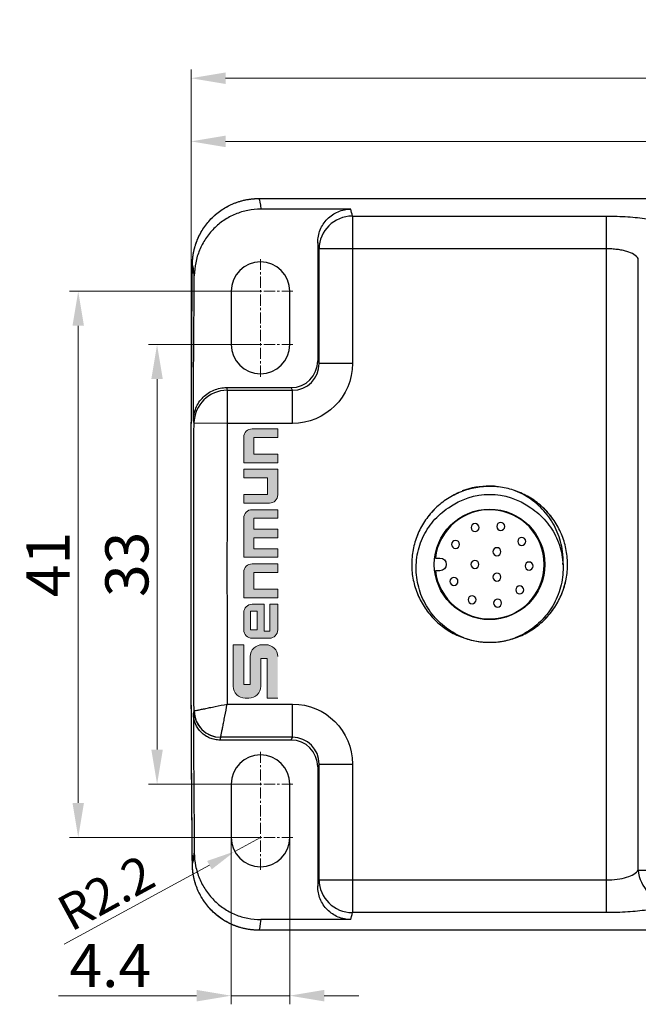
# Model space of a CAD drawing. Units: millimetres. Extents: x 57357 to 57648, y -7941 to -7722.
# Drawn here: x 57484 to 57530, y -7859 to -7785 of the extents above; entities that cross this region are included whole.
import ezdxf

# ---------------------------------------------------------------- set-up
doc = ezdxf.new("R2010")
doc.units = ezdxf.units.MM
doc.linetypes.add('CENTER', pattern=[0.6, 0.375, -0.075, 0.075, -0.075])
for name, color, linetype, lineweight in [('center', 1, 'CENTER', 9), ('dim', 3, 'Continuous', 13), ('DWG', 7, 'Continuous', 30)]:
    doc.layers.add(name, color=color, linetype=linetype, lineweight=lineweight)
doc.styles.get("Standard").update_dxf_attribs({"font": 'txt', "bigfont": 'gbcbig.shx'})
doc.dimstyles.new('Standard$0', dxfattribs={"dimscale": 10, "dimtxt": 0.18, "dimasz": 0.18, "dimexe": 0.05, "dimexo": 0, "dimgap": 0.05, "dimtad": 1, "dimzin": 0, "dimdsep": 46, "dimtxsty": 'Standard', "dimcen": 0.05, "dimclrd": 3, "dimclre": 3, "dimclrt": 4, "dimazin": 0, "dimtfac": 1, "dimtmove": 0, "dimatfit": 3, "dimfxl": 0, "dimtolj": 1, "dimtzin": 0, "dimlwd": -1, "dimlwe": -1, "dimarcsym": 0})
doc.dimstyles.new('YanXiu', dxfattribs={"dimscale": 10, "dimtxt": 0.18, "dimasz": 0.18, "dimexe": 0.05, "dimexo": 0, "dimgap": 0.05, "dimtad": 1, "dimzin": 0, "dimdsep": 46, "dimtxsty": 'Standard', "dimcen": 0.05, "dimclrd": 256, "dimclre": 256, "dimclrt": 4, "dimazin": 0, "dimtfac": 1, "dimtmove": 0, "dimatfit": 3, "dimfxl": 0, "dimtolj": 1, "dimtzin": 0, "dimlwd": -1, "dimlwe": -1, "dimarcsym": 0})

# ---------------------------------------------------------------- blocks, each defined once
blk = doc.blocks.new('*D105')
at = {"layer": 'Defpoints', "color": 0, "transparency": 16777216}
for p in [(57494.095, -7809.311), (57501.855, -7809.311), (57501.855, -7842.311)]:
    blk.add_point(p, dxfattribs=at)
at = {"layer": 'dim', "color": 0, "transparency": 16777216}
for p, q in [((57501.855, -7809.311), (57493.448, -7809.311)), ((57494.095, -7839.719), (57494.095, -7811.903)), ((57501.855, -7842.311), (57493.448, -7842.311))]:
    blk.add_line(p, q, dxfattribs=at)
for points in [[(57493.663, -7811.903), (57494.527, -7811.903), (57494.095, -7809.311)], [(57493.663, -7839.719), (57494.527, -7839.719), (57494.095, -7842.311)]]:
    blk.add_solid(points, dxfattribs=at)
at = {"layer": 'dim', "color": 0, "transparency": 16777216, "insert": (57491.828, -7825.811), "char_height": 3.24, "attachment_point": 5, "rotation": 90}
blk.add_mtext('\\A1;33', dxfattribs=at)
blk = doc.blocks.new('*D106')
at = {"layer": 'Defpoints', "color": 0, "transparency": 16777216}
for p in [(57488.177, -7805.311), (57501.855, -7805.311), (57501.855, -7846.311)]:
    blk.add_point(p, dxfattribs=at)
at = {"layer": 'dim', "color": 0, "transparency": 16777216}
for p, q in [((57501.855, -7805.311), (57487.529, -7805.311)), ((57488.177, -7843.719), (57488.177, -7807.903)), ((57501.855, -7846.311), (57487.529, -7846.311))]:
    blk.add_line(p, q, dxfattribs=at)
for points in [[(57487.745, -7807.903), (57488.609, -7807.903), (57488.177, -7805.311)], [(57487.745, -7843.719), (57488.609, -7843.719), (57488.177, -7846.311)]]:
    blk.add_solid(points, dxfattribs=at)
at = {"layer": 'dim', "color": 0, "transparency": 16777216, "insert": (57485.909, -7825.811), "char_height": 3.24, "attachment_point": 5, "rotation": 90}
blk.add_mtext('\\A1;41', dxfattribs=at)
blk = doc.blocks.new('*D107')
at = {"layer": 'Defpoints', "color": 0, "transparency": 16777216}
for p in [(57499.655, -7846.311), (57504.055, -7846.311), (57499.655, -7858.19)]:
    blk.add_point(p, dxfattribs=at)
at = {"layer": 'dim', "color": 0, "transparency": 16777216}
for p, q in [((57499.655, -7846.311), (57499.655, -7858.838)), ((57504.055, -7846.311), (57504.055, -7858.838)), ((57497.063, -7858.19), (57486.696, -7858.19)), ((57504.055, -7858.19), (57499.655, -7858.19)), ((57506.647, -7858.19), (57509.239, -7858.19))]:
    blk.add_line(p, q, dxfattribs=at)
for points in [[(57497.063, -7857.758), (57497.063, -7858.622), (57499.655, -7858.19)], [(57506.647, -7857.758), (57506.647, -7858.622), (57504.055, -7858.19)]]:
    blk.add_solid(points, dxfattribs=at)
at = {"layer": 'dim', "color": 0, "transparency": 16777216, "insert": (57490.584, -7855.923), "char_height": 3.24, "attachment_point": 5}
blk.add_mtext('\\A1;4.4', dxfattribs=at)
blk = doc.blocks.new('*D108')
at = {"layer": 'Defpoints', "color": 0, "transparency": 16777216}
for p in [(57496.646, -7794.057), (57496.646, -7823.142), (57574.331, -7825.811)]:
    blk.add_point(p, dxfattribs=at)
at = {"layer": 'dim', "color": 0, "transparency": 16777216}
for p, q in [((57496.646, -7823.142), (57496.646, -7793.409)), ((57574.331, -7825.811), (57574.331, -7793.409)), ((57571.739, -7794.057), (57499.238, -7794.057))]:
    blk.add_line(p, q, dxfattribs=at)
for points in [[(57499.238, -7793.625), (57499.238, -7794.489), (57496.646, -7794.057)], [(57571.739, -7793.625), (57571.739, -7794.489), (57574.331, -7794.057)]]:
    blk.add_solid(points, dxfattribs=at)
at = {"layer": 'dim', "color": 0, "transparency": 16777216, "insert": (57535.489, -7791.789), "char_height": 3.24, "attachment_point": 5}
blk.add_mtext('\\A1;78', dxfattribs=at)
blk = doc.blocks.new('*D109')
at = {"layer": 'Defpoints', "color": 0, "transparency": 16777216}
for p in [(57600.486, -7789.315), (57496.646, -7823.142), (57600.486, -7823.136)]:
    blk.add_point(p, dxfattribs=at)
at = {"layer": 'dim', "color": 0, "transparency": 16777216}
for p, q in [((57496.646, -7823.142), (57496.646, -7788.667)), ((57499.238, -7789.315), (57597.894, -7789.315)), ((57600.486, -7823.136), (57600.486, -7788.667))]:
    blk.add_line(p, q, dxfattribs=at)
for points in [[(57499.238, -7788.883), (57499.238, -7789.747), (57496.646, -7789.315)], [(57597.894, -7788.883), (57597.894, -7789.747), (57600.486, -7789.315)]]:
    blk.add_solid(points, dxfattribs=at)
at = {"layer": 'dim', "color": 0, "transparency": 16777216, "insert": (57548.566, -7787.047), "char_height": 3.24, "attachment_point": 5}
blk.add_mtext('\\A1;104', dxfattribs=at)
blk = doc.blocks.new('*D117')
at = {"layer": 'Defpoints', "color": 0, "transparency": 16777216}
for p in [(57501.855, -7846.311), (57499.923, -7847.361)]:
    blk.add_point(p, dxfattribs=at)
at = {"layer": 'dim', "color": 0, "transparency": 16777216}
for p, q in [((57501.855, -7846.311), (57499.923, -7847.361)), ((57487.133, -7854.315), (57498.025, -7848.393))]:
    blk.add_line(p, q, dxfattribs=at)
blk.add_solid([(57497.853, -7848.077), (57498.197, -7848.709), (57499.923, -7847.361)], dxfattribs=at)
at = {"layer": 'dim', "color": 0, "transparency": 16777216, "insert": (57490.262, -7850.463), "char_height": 2.7, "attachment_point": 5, "rotation": 28.53342}
blk.add_mtext('\\A1;R2.2', dxfattribs=at)

msp = doc.modelspace()

# ---------------------------------------------------------------- hatches: boundary and pattern name
at = {"ltscale": 0.01}
h = msp.add_hatch(dxfattribs=at)
h.set_pattern_fill('ANGLE', color=256)
h.set_pattern_definition([(0, (-228.254, 0), (0, 6.985), [5.08, -1.905]), (90, (-228.254, 0), (-6.985, 4e-16), [5.08, -1.905])])
edge = h.paths.add_edge_path()
edge.add_line((57505.161, -7818.995), (57502.836, -7818.995))
edge.add_line((57502.836, -7818.995), (57502.836, -7819.493))
edge.add_line((57502.836, -7819.493), (57504.408, -7819.493))
edge.add_spline(control_points=[(57504.394, -7819.493), (57504.399, -7819.493), (57504.403, -7819.493), (57504.422, -7819.495), (57504.436, -7819.499), (57504.461, -7819.512), (57504.473, -7819.52), (57504.487, -7819.535), (57504.491, -7819.539), (57504.503, -7819.556), (57504.51, -7819.569), (57504.518, -7819.595), (57504.52, -7819.608), (57504.52, -7819.62)], knot_values=[0, 0, 0, 0, 0.071489, 0.071489, 0.285708, 0.285708, 0.500282, 0.500282, 0.589026, 0.589026, 0.807856, 0.807856, 1, 1, 1, 1], degree=3, periodic=0)
edge.add_line((57504.52, -7819.62), (57504.52, -7820.74))
edge.add_spline(control_points=[(57504.52, -7820.725), (57504.52, -7820.738), (57504.518, -7820.751), (57504.51, -7820.777), (57504.503, -7820.79), (57504.491, -7820.806), (57504.487, -7820.811), (57504.473, -7820.825), (57504.461, -7820.834), (57504.436, -7820.846), (57504.422, -7820.85), (57504.403, -7820.853), (57504.398, -7820.853), (57504.394, -7820.853)], knot_values=[0, 0, 0, 0, 0.194478, 0.194478, 0.412458, 0.412458, 0.500048, 0.500048, 0.715073, 0.715073, 0.929772, 0.929772, 1, 1, 1, 1], degree=3, periodic=0)
edge.add_line((57504.394, -7820.853), (57502.836, -7820.853))
edge.add_line((57502.836, -7820.853), (57502.836, -7821.35))
edge.add_line((57502.836, -7821.35), (57504.598, -7821.35))
edge.add_spline(control_points=[(57504.598, -7821.35), (57504.747, -7821.35), (57504.893, -7821.288), (57505.103, -7821.074), (57505.161, -7820.927), (57505.161, -7820.778)], knot_values=[0, 0, 0, 0, 0.5, 0.5, 1, 1, 1, 1], degree=3, periodic=0)
edge.add_line((57505.161, -7820.778), (57505.161, -7818.995))
at = {"layer": 'dim'}
h = msp.add_hatch(color=0, dxfattribs=at)
h.paths.add_polyline_path([(57500.606, -7826.398), (57500.606, -7828.316), (57503.154, -7828.316), (57503.154, -7827.678), (57501.364, -7827.678), (57501.364, -7826.409), (57503.154, -7826.409), (57503.154, -7825.771), (57501.233, -7825.771, 0.414214)])
h.paths.add_polyline_path([(57501.365, -7823.812), (57503.154, -7823.812), (57503.154, -7823.174), (57501.365, -7823.174), (57501.365, -7822.343), (57503.154, -7822.343), (57503.154, -7821.705), (57501.233, -7821.705, 0.414214), (57500.606, -7822.332), (57500.606, -7825.281), (57503.154, -7825.281), (57503.154, -7824.643), (57501.365, -7824.643)])
h.paths.add_polyline_path([(57500.606, -7820.577), (57500.606, -7821.214), (57502.526, -7821.214, 0.414214), (57503.153, -7820.588), (57503.153, -7818.67), (57500.606, -7818.67), (57500.606, -7819.307), (57502.395, -7819.307), (57502.395, -7820.577)])
h.paths.add_polyline_path([(57501.364, -7817.546), (57501.364, -7816.277), (57503.154, -7816.277), (57503.154, -7815.639), (57501.233, -7815.639, 0.414214), (57500.606, -7816.266), (57500.606, -7818.184), (57503.154, -7818.184), (57503.154, -7817.546)])
h = msp.add_hatch(color=0, dxfattribs=at)
edge = h.paths.add_edge_path()
edge.add_arc((57501.233, -7829.434), 0.627, 89.9994, 180)
edge.add_line((57500.606, -7829.434), (57500.606, -7830.725))
edge.add_arc((57501.233, -7830.725), 0.627, 180, 270)
edge.add_line((57501.233, -7831.351), (57502.526, -7831.351))
edge.add_arc((57502.526, -7830.725), 0.627, 270, 360)
edge.add_line((57503.153, -7830.725), (57503.153, -7828.808))
edge.add_line((57503.153, -7828.808), (57502.56, -7828.808))
edge.add_line((57502.56, -7828.808), (57502.56, -7830.831))
edge.add_line((57502.56, -7830.831), (57502.123, -7830.831))
edge.add_line((57502.123, -7830.831), (57502.123, -7828.808))
edge.add_line((57502.123, -7828.808), (57501.233, -7828.808))
h.paths.add_polyline_path([(57501.111, -7830.721), (57501.618, -7830.721), (57501.618, -7829.33), (57501.111, -7829.33)], flags=16)
msp.add_hatch(color=0, dxfattribs=at).paths.add_polyline_path([(57499.818, -7834.967, 0.414214), (57500.707, -7835.857), (57500.99, -7835.857, 0.414214), (57501.879, -7834.967), (57501.879, -7832.882), (57502.367, -7832.882), (57502.367, -7835.856), (57503.154, -7835.856), (57503.154, -7832.735, 0.414214), (57502.264, -7831.846), (57501.982, -7831.846, 0.414214), (57501.093, -7832.735), (57501.093, -7834.82), (57500.604, -7834.82), (57500.604, -7831.846), (57499.818, -7831.846)])

# ---------------------------------------------------------------- linework, layer by layer
at = {"layer": 'center', "color": 1, "linetype": 'CENTER', "ltscale": 2.2352}
for p, q in [((57501.855, -7807.731), (57501.855, -7802.891)), ((57499.435, -7805.311), (57504.275, -7805.311)), ((57501.855, -7811.731), (57501.855, -7806.891)), ((57499.435, -7809.311), (57504.275, -7809.311)), ((57501.855, -7844.731), (57501.855, -7839.891)), ((57499.435, -7842.311), (57504.275, -7842.311)), ((57501.855, -7848.731), (57501.855, -7843.891)), ((57499.435, -7846.311), (57504.275, -7846.311))]:
    msp.add_line(p, q, dxfattribs=at)
at = {"layer": 'dim', "color": 0}
for p, q in [((57503.154, -7815.639), (57501.233, -7815.639)), ((57503.154, -7816.277), (57503.154, -7815.639)), ((57500.606, -7818.184), (57500.606, -7816.266)), ((57501.364, -7816.277), (57503.154, -7816.277)), ((57501.364, -7817.546), (57501.364, -7816.277)), ((57503.154, -7818.184), (57500.606, -7818.184)), ((57503.154, -7817.546), (57501.364, -7817.546)), ((57503.154, -7818.184), (57503.154, -7817.546)), ((57500.606, -7818.67), (57500.606, -7819.307)), ((57500.606, -7818.67), (57503.153, -7818.67)), ((57503.153, -7818.67), (57503.153, -7820.588)), ((57502.395, -7819.307), (57500.606, -7819.307)), ((57502.395, -7820.577), (57502.395, -7819.307)), ((57500.606, -7821.214), (57500.606, -7820.577)), ((57500.606, -7820.577), (57502.395, -7820.577)), ((57500.606, -7821.214), (57502.526, -7821.214)), ((57503.154, -7821.705), (57501.233, -7821.705)), ((57503.154, -7822.343), (57503.154, -7821.705)), ((57500.606, -7825.281), (57500.606, -7822.332)), ((57503.154, -7822.343), (57501.365, -7822.343)), ((57501.365, -7823.174), (57501.365, -7822.343)), ((57503.154, -7823.174), (57501.365, -7823.174)), ((57503.154, -7823.812), (57503.154, -7823.174)), ((57503.154, -7823.812), (57501.365, -7823.812)), ((57501.365, -7824.643), (57501.365, -7823.812)), ((57503.154, -7824.643), (57501.365, -7824.643)), ((57503.154, -7825.281), (57503.154, -7824.643)), ((57503.154, -7825.281), (57500.606, -7825.281)), ((57503.154, -7825.771), (57501.233, -7825.771)), ((57503.154, -7826.409), (57503.154, -7825.771)), ((57500.606, -7828.316), (57500.606, -7826.398)), ((57503.154, -7826.409), (57501.364, -7826.409)), ((57501.364, -7826.409), (57501.364, -7827.678)), ((57503.154, -7827.678), (57501.364, -7827.678)), ((57503.154, -7828.316), (57503.154, -7827.678)), ((57503.154, -7828.316), (57500.606, -7828.316)), ((57502.123, -7828.808), (57501.233, -7828.808)), ((57502.123, -7830.831), (57502.123, -7828.808)), ((57502.56, -7828.808), (57503.153, -7828.808)), ((57502.56, -7828.808), (57502.56, -7830.831)), ((57503.153, -7830.725), (57503.153, -7828.808)), ((57500.606, -7830.725), (57500.606, -7829.434)), ((57501.618, -7829.33), (57501.111, -7829.33)), ((57501.111, -7829.33), (57501.111, -7830.721)), ((57501.618, -7830.721), (57501.618, -7829.33)), ((57501.111, -7830.721), (57501.618, -7830.721)), ((57501.233, -7831.351), (57502.526, -7831.351)), ((57502.123, -7830.831), (57502.56, -7830.831)), ((57499.818, -7831.846), (57499.818, -7834.967)), ((57499.818, -7831.846), (57500.604, -7831.846)), ((57500.604, -7834.82), (57500.604, -7831.846)), ((57501.982, -7831.846), (57502.264, -7831.846)), ((57501.093, -7834.82), (57501.093, -7832.735)), ((57501.879, -7834.967), (57501.879, -7832.882)), ((57501.879, -7832.882), (57502.367, -7832.882)), ((57502.367, -7835.856), (57502.367, -7832.882)), ((57500.604, -7834.82), (57501.093, -7834.82)), ((57500.707, -7835.857), (57500.99, -7835.857)), ((57502.367, -7835.856), (57503.154, -7835.856))]:
    msp.add_line(p, q, dxfattribs=at)
for centre, radius, start, end in [((57501.233, -7816.266), 0.627, 90, 180), ((57502.526, -7820.588), 0.627, 270, 0), ((57501.233, -7822.332), 0.627, 90, 180), ((57501.233, -7826.398), 0.627, 90, 180), ((57501.233, -7829.434), 0.627, 89.9994, 180), ((57501.233, -7830.725), 0.627, 180, 270), ((57502.526, -7830.725), 0.627, 270, 0), ((57501.982, -7832.735), 0.89, 90, 180), ((57502.264, -7832.735), 0.89, 0, 90), ((57500.707, -7834.967), 0.89, 180, 270), ((57500.99, -7834.967), 0.89, 270, 0)]:
    msp.add_arc(centre, radius, start, end, dxfattribs=at)
at = {"layer": 'DWG'}
for p, q in [((57501.745, -7798.346), (57595.389, -7798.346)), ((57501.745, -7798.346), (57595.389, -7798.346)), ((57508.644, -7799.14), (57501.881, -7799.14)), ((57508.756, -7799.664), (57508.756, -7802.123)), ((57508.756, -7799.664), (57527.831, -7799.664)), ((57527.831, -7802.123), (57527.831, -7799.664)), ((57506.155, -7801.653), (57506.155, -7810.538)), ((57506.258, -7810.734), (57506.258, -7802.123)), ((57508.756, -7802.123), (57506.258, -7802.123)), ((57527.831, -7802.123), (57508.756, -7802.123)), ((57508.756, -7802.123), (57508.756, -7810.734)), ((57527.831, -7849.498), (57527.831, -7802.123)), ((57530.22, -7848.767), (57530.22, -7802.854)), ((57499.655, -7805.311), (57499.655, -7809.311)), ((57504.055, -7809.311), (57504.055, -7805.311)), ((57506.155, -7810.538), (57506.258, -7810.734)), ((57508.756, -7810.734), (57506.258, -7810.734)), ((57499.317, -7812.537), (57504.159, -7812.537)), ((57499.367, -7812.739), (57499.367, -7815.233)), ((57499.367, -7812.739), (57504.264, -7812.739)), ((57504.264, -7812.739), (57504.159, -7812.537)), ((57504.264, -7815.233), (57504.264, -7812.739)), ((57499.367, -7815.233), (57496.868, -7815.222)), ((57504.264, -7815.233), (57499.367, -7815.233)), ((57514.985, -7825.336), (57515.333, -7825.336)), ((57515.333, -7826.286), (57514.985, -7826.286)), ((57499.366, -7836.299), (57504.265, -7836.299)), ((57504.265, -7838.792), (57504.265, -7836.299)), ((57504.265, -7838.792), (57498.869, -7838.792)), ((57504.159, -7839.004), (57504.265, -7838.792)), ((57504.159, -7839.004), (57498.819, -7839.004)), ((57506.258, -7840.799), (57506.155, -7841.004)), ((57506.155, -7841.004), (57506.155, -7849.968)), ((57506.258, -7840.799), (57508.756, -7840.799)), ((57506.258, -7849.498), (57506.258, -7840.799)), ((57508.756, -7840.799), (57508.756, -7849.498)), ((57499.655, -7842.311), (57499.655, -7846.311)), ((57504.055, -7846.311), (57504.055, -7842.311)), ((57530.22, -7848.767), (57532.609, -7848.767)), ((57506.258, -7849.498), (57508.756, -7849.498)), ((57508.756, -7849.498), (57508.756, -7851.957)), ((57508.756, -7849.498), (57527.831, -7849.498)), ((57527.831, -7851.957), (57527.831, -7849.498)), ((57527.831, -7851.957), (57508.756, -7851.957)), ((57508.644, -7852.481), (57501.878, -7852.481)), ((57595.389, -7853.275), (57501.742, -7853.275)), ((57595.389, -7853.275), (57501.742, -7853.275))]:
    msp.add_line(p, q, dxfattribs=at)
msp.add_circle((57519.058, -7825.811), 4.15, dxfattribs=at)
at = {"layer": 'DWG', "extrusion": (0, 0, -1)}
for centre in [(-57517.965, -7823.054), (-57519.894, -7822.965), (-57516.5, -7824.311), (-57521.469, -7824.084), (-57519.608, -7824.858), (-57517.958, -7825.811), (-57522.021, -7825.934), (-57516.384, -7827.092), (-57519.608, -7826.763), (-57521.317, -7827.732), (-57517.74, -7828.467), (-57519.655, -7828.715)]:
    msp.add_circle(centre, 0.3, dxfattribs=at)
at = {"layer": 'DWG'}
for centre, radius, start, end in [((57501.855, -7805.311), 2.2, 0, 180), ((57501.855, -7809.311), 2.2, 180, 0), ((57519.058, -7825.811), 4.1, 186.65287, 173.34713), ((57519.058, -7825.811), 5.85, 250.74166, 289.25834), ((57501.855, -7842.311), 2.2, 0, 180), ((57501.855, -7846.311), 2.2, 180, 360)]:
    msp.add_arc(centre, radius, start, end, dxfattribs=at)
at = {"layer": 'DWG', "extrusion": (0, 0, -1)}
for centre, radius, start, end in [((-57519.058, -7825.811), 5.25, 53.92269, 126.07731), ((-57519.058, -7825.811), 5.9, 69.93, 90), ((-57519.058, -7825.811), 5.9, 90, 94.74188), ((-57515.333, -7825.811), 0.475, 90, 270)]:
    msp.add_arc(centre, radius, start, end, dxfattribs=at)
at = {"layer": 'DWG'}
for centre, major_axis, ratio, start_param, end_param in [((57508.756, -7802.123), (2.453, 0.482), 0.982799, 1.380024, 2.944255), ((57508.226, -7881.521), (0, 83.237), 0.035144, 6.100847, 6.139665), ((57505.727, -7881.521), (0, 80.737), 0.036232, 6.100847, 6.136322), ((57504.154, -7810.533), (-0.929, 1.778), 0.996953, 2.66135, 4.229642), ((57504.253, -7810.722), (-0.936, 1.792), 0.989429, 2.66135, 4.229642), ((57499.367, -7815.233), (2.427, 0.6), 0.997458, 1.328872, 2.894131), ((57498.868, -7836.8), (1.946, -0.46), 0.997237, 3.378765, 4.943911), ((57498.869, -7836.798), (1.417, -1.411), 0.994809, 3.931793, 5.492985), ((57504.253, -7840.811), (-0.904, -1.809), 0.988669, 2.035623, 3.603801), ((57504.154, -7841.009), (-0.897, -1.795), 0.996732, 2.035623, 3.603801), ((57532.609, -7848.767), (-1.498, 2.002), 0.933085, 0.961315, 2.465711), ((57505.727, -7770.1), (0, -80.737), 0.036232, 0.146863, 0.182338), ((57508.756, -7849.498), (-2.453, 0.482), 0.982799, 0.197337, 1.761568), ((57508.226, -7770.1), (0, -83.237), 0.035144, 0.14352, 0.182338)]:
    msp.add_ellipse(centre, major_axis=major_axis, ratio=ratio, start_param=start_param, end_param=end_param, dxfattribs=at)
at = {"layer": 'DWG', "extrusion": (3.08149e-33, 4.16334e-17, -1)}
msp.add_ellipse((57504.253, -7810.722), major_axis=(-2.09, 4.001), ratio=0.996953, start_param=2.053544, end_param=3.621835, dxfattribs=at)
at = {"layer": 'DWG', "extrusion": (9.24446e-33, 4.16334e-17, -1)}
msp.add_ellipse((57504.253, -7840.811), major_axis=(-2.019, -4.038), ratio=0.996732, start_param=2.679384, end_param=4.247562, dxfattribs=at)
at = {"layer": 'DWG'}
for points, degree, knots in [([(57496.747, -7803.301), (57496.75, -7802.973), (57496.785, -7802.651), (57496.883, -7802.175), (57496.924, -7802.018), (57497.02, -7801.707), (57497.077, -7801.552), (57497.267, -7801.102), (57497.421, -7800.817), (57497.784, -7800.279), (57497.995, -7800.025), (57498.455, -7799.568), (57498.706, -7799.363), (57499.249, -7799.002), (57499.539, -7798.847), (57500.137, -7798.601), (57500.449, -7798.506), (57501.092, -7798.378), (57501.416, -7798.346), (57501.745, -7798.346)], 3, [0, 0, 0, 0, 0.125, 0.125, 0.1875, 0.1875, 0.25, 0.25, 0.375, 0.375, 0.5, 0.5, 0.625, 0.625, 0.75, 0.75, 0.875, 0.875, 1, 1, 1, 1]), ([(57496.747, -7803.301), (57496.752, -7802.812), (57496.95, -7801.854), (57497.14, -7801.402), (57497.329, -7800.953), (57497.876, -7800.142), (57498.225, -7799.796), (57498.571, -7799.453), (57499.385, -7798.911), (57500.29, -7798.537), (57501.252, -7798.346), (57501.745, -7798.346)], 2, [0, 0, 0, 0.125, 0.25, 0.25, 0.375, 0.5, 0.5, 0.625, 0.75, 0.875, 1, 1, 1]), ([(57501.881, -7799.14), (57501.551, -7799.14), (57501.227, -7799.173), (57500.75, -7799.268), (57500.592, -7799.308), (57500.279, -7799.404), (57500.123, -7799.46), (57499.671, -7799.649), (57499.385, -7799.803), (57498.844, -7800.166), (57498.588, -7800.378), (57498.13, -7800.839), (57497.924, -7801.091), (57497.56, -7801.637), (57497.406, -7801.927), (57497.157, -7802.526), (57497.06, -7802.84), (57496.929, -7803.484), (57496.895, -7803.809), (57496.892, -7804.138)], 3, [0, 0, 0, 0, 0.125, 0.125, 0.1875, 0.1875, 0.25, 0.25, 0.375, 0.375, 0.5, 0.5, 0.625, 0.625, 0.75, 0.75, 0.875, 0.875, 1, 1, 1, 1]), ([(57506.155, -7801.653), (57506.155, -7801.488), (57506.171, -7801.326), (57506.234, -7801.006), (57506.281, -7800.847), (57506.404, -7800.543), (57506.48, -7800.399), (57506.659, -7800.126), (57506.764, -7799.997), (57506.993, -7799.764), (57507.118, -7799.66), (57507.39, -7799.475), (57507.535, -7799.396), (57507.985, -7799.207), (57508.314, -7799.14), (57508.644, -7799.14)], 3, [0, 0, 0, 0, 0.125, 0.125, 0.25, 0.25, 0.375, 0.375, 0.5, 0.5, 0.625, 0.625, 0.75, 0.75, 1, 1, 1, 1]), ([(57527.831, -7799.664), (57528.104, -7799.664), (57528.374, -7799.668), (57528.908, -7799.685), (57529.174, -7799.698), (57529.683, -7799.731), (57529.929, -7799.752), (57530.4, -7799.801), (57530.628, -7799.83), (57531.053, -7799.895), (57531.249, -7799.931), (57531.613, -7800.011), (57531.781, -7800.054), (57532.231, -7800.195), (57532.456, -7800.301), (57532.609, -7800.418)], 3, [0, 0, 0, 0, 0.125, 0.125, 0.25, 0.25, 0.375, 0.375, 0.5, 0.5, 0.625, 0.625, 0.75, 0.75, 1, 1, 1, 1]), ([(57530.22, -7802.854), (57530.145, -7802.743), (57530.036, -7802.642), (57529.741, -7802.46), (57529.56, -7802.383), (57529.242, -7802.287), (57529.128, -7802.258), (57528.891, -7802.209), (57528.768, -7802.189), (57528.511, -7802.156), (57528.376, -7802.143), (57528.106, -7802.127), (57527.969, -7802.123), (57527.831, -7802.123)], 3, [0, 0, 0, 0, 0.25, 0.25, 0.5, 0.5, 0.625, 0.625, 0.75, 0.75, 0.875, 0.875, 1, 1, 1, 1]), ([(57496.745, -7848.319), (57496.643, -7836.98), (57496.644, -7825.81), (57496.645, -7814.643), (57496.747, -7803.301)], 2, [0, 0, 0, 0.5, 0.5, 1, 1, 1]), ([(57496.82, -7815.029), (57496.821, -7814.865), (57496.838, -7814.703), (57496.902, -7814.385), (57496.95, -7814.227), (57497.076, -7813.925), (57497.152, -7813.782), (57497.333, -7813.511), (57497.439, -7813.383), (57497.669, -7813.153), (57497.794, -7813.05), (57498.066, -7812.868), (57498.211, -7812.79), (57498.661, -7812.604), (57498.988, -7812.537), (57499.317, -7812.537)], 3, [0, 0, 0, 0, 0.125, 0.125, 0.25, 0.25, 0.375, 0.375, 0.5, 0.5, 0.625, 0.625, 0.75, 0.75, 1, 1, 1, 1]), ([(57496.868, -7836.808), (57496.853, -7833.235), (57496.845, -7829.662), (57496.844, -7822.467), (57496.852, -7818.844), (57496.868, -7815.222)], 3, [0, 0, 0, 0, 0.496595, 0.496595, 1, 1, 1, 1]), ([(57520.987, -7820.288), (57520.627, -7820.162), (57520.257, -7820.072), (57519.493, -7819.964), (57519.109, -7819.948), (57518.539, -7819.98), (57518.349, -7820), (57517.97, -7820.059), (57517.78, -7820.098), (57517.223, -7820.243), (57516.865, -7820.374), (57516.177, -7820.705), (57515.844, -7820.908), (57515.234, -7821.367), (57514.953, -7821.625), (57514.569, -7822.054), (57514.447, -7822.205), (57514.221, -7822.515), (57514.116, -7822.674), (57513.826, -7823.166), (57513.664, -7823.514), (57513.409, -7824.242), (57513.319, -7824.613), (57513.239, -7825.179), (57513.221, -7825.37), (57513.205, -7825.754), (57513.206, -7825.947), (57513.238, -7826.521), (57513.297, -7826.897), (57513.488, -7827.639), (57513.621, -7828.004), (57513.952, -7828.691), (57514.15, -7829.017), (57514.613, -7829.633), (57514.873, -7829.916), (57515.441, -7830.424), (57515.752, -7830.653), (57516.416, -7831.044), (57516.764, -7831.206), (57517.128, -7831.333)], 3, [0, 0, 0, 0, 0.0625, 0.0625, 0.125, 0.125, 0.15625, 0.15625, 0.1875, 0.1875, 0.25, 0.25, 0.3125, 0.3125, 0.375, 0.375, 0.40625, 0.40625, 0.4375, 0.4375, 0.5, 0.5, 0.5625, 0.5625, 0.59375, 0.59375, 0.625, 0.625, 0.6875, 0.6875, 0.75, 0.75, 0.8125, 0.8125, 0.875, 0.875, 0.9375, 0.9375, 1, 1, 1, 1]), ([(57515.96, -7830.773), (57516.001, -7830.798), (57516.042, -7830.823), (57516.414, -7831.043), (57516.763, -7831.205), (57517.492, -7831.46), (57517.864, -7831.55), (57518.43, -7831.63), (57518.62, -7831.647), (57519.003, -7831.663), (57519.197, -7831.662), (57519.772, -7831.629), (57520.148, -7831.571), (57520.889, -7831.38), (57521.254, -7831.246), (57521.942, -7830.914), (57522.268, -7830.716), (57522.729, -7830.37), (57522.878, -7830.245), (57523.16, -7829.986), (57523.293, -7829.85), (57523.674, -7829.424), (57523.901, -7829.114), (57524.293, -7828.45), (57524.453, -7828.104), (57524.705, -7827.384), (57524.797, -7827.005), (57524.904, -7826.248), (57524.92, -7825.867), (57524.888, -7825.293), (57524.868, -7825.101), (57524.809, -7824.721), (57524.77, -7824.533), (57524.627, -7823.98), (57524.496, -7823.621), (57524.162, -7822.926), (57523.962, -7822.598), (57523.618, -7822.142), (57523.496, -7821.995), (57523.237, -7821.712), (57523.099, -7821.576), (57522.669, -7821.192), (57522.361, -7820.968), (57521.704, -7820.579), (57521.35, -7820.415), (57520.629, -7820.163), (57520.259, -7820.072), (57519.689, -7819.991), (57519.495, -7819.974), (57519.112, -7819.958), (57518.921, -7819.959), (57518.351, -7819.991), (57517.971, -7820.049), (57517.224, -7820.242), (57516.866, -7820.373), (57516.351, -7820.621), (57516.183, -7820.712), (57515.854, -7820.912), (57515.694, -7821.021), (57515.235, -7821.366), (57514.954, -7821.624), (57514.444, -7822.194), (57514.214, -7822.508), (57513.826, -7823.165), (57513.665, -7823.511), (57513.41, -7824.238), (57513.319, -7824.612), (57513.239, -7825.178), (57513.221, -7825.368), (57513.205, -7825.751), (57513.206, -7825.945), (57513.238, -7826.52), (57513.297, -7826.897), (57513.487, -7827.636), (57513.62, -7828.002), (57513.952, -7828.691), (57514.15, -7829.017), (57514.495, -7829.477), (57514.619, -7829.626), (57514.879, -7829.909), (57515.015, -7830.043), (57515.441, -7830.424), (57515.749, -7830.651), (57516.414, -7831.044), (57516.763, -7831.206), (57517.128, -7831.333)], 3, [0, 0, 0, 0, 0.003753, 0.003753, 0.033942, 0.033942, 0.064131, 0.064131, 0.079226, 0.079226, 0.094321, 0.094321, 0.12451, 0.12451, 0.154699, 0.154699, 0.184888, 0.184888, 0.199983, 0.199983, 0.215078, 0.215078, 0.245267, 0.245267, 0.275456, 0.275456, 0.305646, 0.305646, 0.335835, 0.335835, 0.35093, 0.35093, 0.366024, 0.366024, 0.396214, 0.396214, 0.426403, 0.426403, 0.441498, 0.441498, 0.456592, 0.456592, 0.486782, 0.486782, 0.516971, 0.516971, 0.54716, 0.54716, 0.562255, 0.562255, 0.57735, 0.57735, 0.607539, 0.607539, 0.637728, 0.637728, 0.652823, 0.652823, 0.667918, 0.667918, 0.698107, 0.698107, 0.728296, 0.728296, 0.758485, 0.758485, 0.788675, 0.788675, 0.803769, 0.803769, 0.818864, 0.818864, 0.849053, 0.849053, 0.879243, 0.879243, 0.909432, 0.909432, 0.924527, 0.924527, 0.939621, 0.939621, 0.969811, 0.969811, 1, 1, 1, 1]), ([(57524.567, -7825.817), (57524.583, -7825.49), (57524.571, -7825.161), (57524.498, -7824.589), (57524.45, -7824.343), (57524.32, -7823.856), (57524.237, -7823.614), (57523.945, -7822.918), (57523.691, -7822.484), (57523.067, -7821.684), (57522.708, -7821.334), (57522.104, -7820.88), (57521.89, -7820.74), (57521.45, -7820.492), (57521.223, -7820.383), (57520.987, -7820.288)], 3, [0, 0, 0, 0, 0.139484, 0.139484, 0.247049, 0.247049, 0.354613, 0.354613, 0.569742, 0.569742, 0.784871, 0.784871, 0.892436, 0.892436, 1, 1, 1, 1]), ([(57521.001, -7831.328), (57521.206, -7831.256), (57521.407, -7831.172), (57521.945, -7830.913), (57522.27, -7830.715), (57522.731, -7830.368), (57522.88, -7830.244), (57523.162, -7829.984), (57523.295, -7829.848), (57523.676, -7829.422), (57523.903, -7829.111), (57524.294, -7828.447), (57524.454, -7828.101), (57524.706, -7827.381), (57524.798, -7827.003), (57524.904, -7826.245), (57524.92, -7825.864), (57524.888, -7825.291), (57524.867, -7825.098), (57524.808, -7824.718), (57524.769, -7824.531), (57524.626, -7823.977), (57524.495, -7823.618), (57524.16, -7822.923), (57523.96, -7822.596), (57523.617, -7822.139), (57523.494, -7821.993), (57523.235, -7821.71), (57523.097, -7821.574), (57522.667, -7821.191), (57522.359, -7820.966), (57521.701, -7820.578), (57521.348, -7820.414), (57520.987, -7820.288)], 3, [0, 0, 0, 0, 0.04489, 0.04489, 0.124483, 0.124483, 0.164279, 0.164279, 0.204075, 0.204075, 0.283668, 0.283668, 0.36326, 0.36326, 0.442853, 0.442853, 0.522445, 0.522445, 0.562241, 0.562241, 0.602038, 0.602038, 0.68163, 0.68163, 0.761223, 0.761223, 0.801019, 0.801019, 0.840815, 0.840815, 0.920408, 0.920408, 1, 1, 1, 1]), ([(57517.128, -7831.333), (57516.658, -7831.144), (57516.221, -7830.897), (57515.616, -7830.444), (57515.422, -7830.277), (57515.062, -7829.926), (57514.895, -7829.739), (57514.431, -7829.146), (57514.171, -7828.703), (57513.88, -7828.011), (57513.798, -7827.773), (57513.668, -7827.287), (57513.618, -7827.036), (57513.522, -7826.287), (57513.526, -7825.786), (57513.675, -7824.78), (57513.816, -7824.299), (57514.127, -7823.61), (57514.248, -7823.384), (57514.518, -7822.959), (57514.667, -7822.758), (57515.155, -7822.185), (57515.54, -7821.845), (57515.966, -7821.567)], 3, [0, 0, 0, 0, 0.125, 0.125, 0.1875, 0.1875, 0.25, 0.25, 0.375, 0.375, 0.4375, 0.4375, 0.5, 0.5, 0.625, 0.625, 0.75, 0.75, 0.8125, 0.8125, 0.875, 0.875, 1, 1, 1, 1]), ([(57522.149, -7821.567), (57522.575, -7821.844), (57522.951, -7822.175), (57523.444, -7822.751), (57523.595, -7822.956), (57523.865, -7823.38), (57523.984, -7823.601), (57524.192, -7824.059), (57524.281, -7824.298), (57524.423, -7824.782), (57524.477, -7825.027), (57524.588, -7825.771), (57524.593, -7826.285), (57524.498, -7827.032), (57524.45, -7827.278), (57524.32, -7827.765), (57524.237, -7828.007), (57523.945, -7828.703), (57523.691, -7829.137), (57523.067, -7829.937), (57522.708, -7830.287), (57522.104, -7830.741), (57521.89, -7830.881), (57521.45, -7831.129), (57521.223, -7831.238), (57520.987, -7831.333)], 3, [0, 0, 0, 0, 0.125, 0.125, 0.1875, 0.1875, 0.25, 0.25, 0.3125, 0.3125, 0.375, 0.375, 0.5, 0.5, 0.5625, 0.5625, 0.625, 0.625, 0.75, 0.75, 0.875, 0.875, 0.9375, 0.9375, 1, 1, 1, 1]), ([(57496.874, -7836.806), (57496.886, -7836.804), (57496.912, -7836.799), (57496.993, -7836.782), (57497.049, -7836.771), (57497.185, -7836.743), (57497.267, -7836.726), (57497.454, -7836.688), (57497.558, -7836.667), (57497.785, -7836.621), (57497.911, -7836.595), (57498.174, -7836.542), (57498.312, -7836.514), (57498.745, -7836.425), (57499.058, -7836.362), (57499.366, -7836.299)], 3, [0, 0, 0, 0, 0.125, 0.125, 0.25, 0.25, 0.375, 0.375, 0.5, 0.5, 0.625, 0.625, 0.75, 0.75, 1, 1, 1, 1]), ([(57498.869, -7838.792), (57498.872, -7838.781), (57498.877, -7838.755), (57498.893, -7838.673), (57498.904, -7838.618), (57498.931, -7838.481), (57498.948, -7838.399), (57498.985, -7838.212), (57499.005, -7838.109), (57499.051, -7837.881), (57499.076, -7837.755), (57499.128, -7837.492), (57499.156, -7837.354), (57499.242, -7836.92), (57499.304, -7836.607), (57499.366, -7836.299)], 3, [0, 0, 0, 0, 0.125, 0.125, 0.25, 0.25, 0.375, 0.375, 0.5, 0.5, 0.625, 0.625, 0.75, 0.75, 1, 1, 1, 1]), ([(57498.819, -7839.004), (57498.687, -7839.004), (57498.557, -7838.991), (57498.303, -7838.94), (57498.176, -7838.902), (57497.934, -7838.802), (57497.82, -7838.741), (57497.603, -7838.596), (57497.501, -7838.512), (57497.224, -7838.236), (57497.076, -7838.014), (57496.876, -7837.535), (57496.822, -7837.273), (57496.821, -7837.01)], 3, [0, 0, 0, 0, 0.125, 0.125, 0.25, 0.25, 0.375, 0.375, 0.5, 0.5, 0.75, 0.75, 1, 1, 1, 1]), ([(57496.889, -7847.482), (57496.892, -7847.812), (57496.927, -7848.135), (57497.023, -7848.613), (57497.063, -7848.771), (57497.159, -7849.083), (57497.215, -7849.239), (57497.403, -7849.692), (57497.555, -7849.979), (57497.915, -7850.521), (57498.125, -7850.779), (57498.584, -7851.241), (57498.834, -7851.448), (57499.24, -7851.723), (57499.382, -7851.808), (57499.669, -7851.964), (57499.816, -7852.034), (57500.266, -7852.222), (57500.577, -7852.318), (57501.223, -7852.448), (57501.549, -7852.481), (57501.878, -7852.481)], 3, [0, 0, 0, 0, 0.125, 0.125, 0.1875, 0.1875, 0.25, 0.25, 0.375, 0.375, 0.5, 0.5, 0.625, 0.625, 0.6875, 0.6875, 0.75, 0.75, 0.875, 0.875, 1, 1, 1, 1]), ([(57501.742, -7853.275), (57501.414, -7853.275), (57501.091, -7853.243), (57500.615, -7853.149), (57500.458, -7853.11), (57500.145, -7853.016), (57499.99, -7852.961), (57499.538, -7852.775), (57499.253, -7852.623), (57498.712, -7852.264), (57498.455, -7852.055), (57497.995, -7851.599), (57497.788, -7851.35), (57497.422, -7850.809), (57497.265, -7850.521), (57497.014, -7849.925), (57496.916, -7849.614), (57496.783, -7848.972), (57496.748, -7848.648), (57496.745, -7848.319)], 3, [0, 0, 0, 0, 0.125, 0.125, 0.1875, 0.1875, 0.25, 0.25, 0.375, 0.375, 0.5, 0.5, 0.625, 0.625, 0.75, 0.75, 0.875, 0.875, 1, 1, 1, 1]), ([(57501.742, -7853.275), (57501.253, -7853.275), (57500.293, -7853.085), (57499.84, -7852.899), (57499.389, -7852.713), (57498.982, -7852.444), (57498.573, -7852.173), (57498.225, -7851.827), (57497.878, -7851.484), (57497.33, -7850.674), (57496.949, -7849.772), (57496.849, -7849.293), (57496.749, -7848.811), (57496.745, -7848.319)], 2, [0, 0, 0, 0.125, 0.25, 0.25, 0.375, 0.375, 0.5, 0.5, 0.625, 0.75, 0.875, 0.875, 1, 1, 1]), ([(57527.831, -7849.498), (57528.108, -7849.498), (57528.376, -7849.482), (57528.895, -7849.416), (57529.132, -7849.367), (57529.559, -7849.239), (57529.739, -7849.162), (57530.034, -7848.98), (57530.145, -7848.878), (57530.22, -7848.767)], 3, [0, 0, 0, 0, 0.25, 0.25, 0.5, 0.5, 0.75, 0.75, 1, 1, 1, 1]), ([(57508.644, -7852.481), (57508.479, -7852.481), (57508.317, -7852.465), (57507.997, -7852.4), (57507.838, -7852.352), (57507.536, -7852.225), (57507.393, -7852.148), (57507.122, -7851.964), (57506.994, -7851.858), (57506.651, -7851.51), (57506.467, -7851.229), (57506.22, -7850.626), (57506.155, -7850.298), (57506.155, -7849.968)], 3, [0, 0, 0, 0, 0.125, 0.125, 0.25, 0.25, 0.375, 0.375, 0.5, 0.5, 0.75, 0.75, 1, 1, 1, 1]), ([(57532.609, -7851.203), (57532.532, -7851.261), (57532.437, -7851.317), (57532.21, -7851.423), (57532.077, -7851.474), (57531.777, -7851.568), (57531.611, -7851.611), (57531.247, -7851.69), (57531.048, -7851.727), (57530.408, -7851.825), (57529.936, -7851.874), (57528.907, -7851.94), (57528.377, -7851.957), (57527.831, -7851.957)], 3, [0, 0, 0, 0, 0.125, 0.125, 0.25, 0.25, 0.375, 0.375, 0.5, 0.5, 0.75, 0.75, 1, 1, 1, 1])]:
    msp.add_open_spline(points, degree=degree, knots=knots, dxfattribs=at)
for points in [[(57501.745, -7798.346), (57501.791, -7798.458), (57501.837, -7798.723), (57501.881, -7799.14)], [(57496.745, -7848.319), (57496.611, -7833.314), (57496.611, -7818.307), (57496.747, -7803.301)], [(57496.892, -7804.138), (57496.845, -7803.697), (57496.797, -7803.418), (57496.747, -7803.301)], [(57496.82, -7815.029), (57496.836, -7811.399), (57496.86, -7807.769), (57496.892, -7804.138)], [(57499.317, -7812.537), (57499.334, -7812.605), (57499.351, -7812.672), (57499.367, -7812.739)], [(57496.868, -7815.222), (57496.852, -7815.158), (57496.836, -7815.094), (57496.82, -7815.029)], [(57499.367, -7815.233), (57499.337, -7822.255), (57499.336, -7829.277), (57499.366, -7836.299)], [(57496.821, -7837.01), (57496.837, -7836.943), (57496.852, -7836.876), (57496.868, -7836.808)], [(57496.821, -7837.01), (57496.836, -7840.501), (57496.859, -7843.991), (57496.889, -7847.482)], [(57496.868, -7836.808), (57496.869, -7836.808), (57496.871, -7836.807), (57496.874, -7836.806)], [(57498.868, -7838.794), (57498.852, -7838.864), (57498.835, -7838.934), (57498.819, -7839.004)], [(57498.869, -7838.792), (57498.869, -7838.793), (57498.868, -7838.794), (57498.868, -7838.794)], [(57496.745, -7848.319), (57496.795, -7848.203), (57496.843, -7847.924), (57496.889, -7847.482)], [(57501.878, -7852.481), (57501.834, -7852.898), (57501.789, -7853.163), (57501.742, -7853.275)]]:
    msp.add_open_spline(points, degree=3, dxfattribs=at)

# ---------------------------------------------------------------- dimensions: what is measured, and where the dimension line sits
at = {"layer": 'dim', "color": 0}
for base, p1, p2, override, picture, middle in [((57600.486, -7789.315), (57496.646, -7823.142), (57600.486, -7823.136), {"dimscale": 18, "dimasz": 0.144, "dimexe": 0.035982, "dimgap": 0.035982, "dimdec": 0, "dimclrd": 0, "dimclre": 0, "dimclrt": 0, "dimtdec": 1}, '*D109', (57548.566, -7787.047)), ((57496.646, -7794.057), (57574.331, -7825.811), (57496.646, -7823.142), {"dimscale": 18, "dimasz": 0.144, "dimexe": 0.035982, "dimgap": 0.035982, "dimdec": 0, "dimclrd": 0, "dimclre": 0, "dimclrt": 0, "dimtdec": 1}, '*D108', (57535.489, -7791.789)), ((57499.655, -7858.19), (57504.055, -7846.311), (57499.655, -7846.311), {"dimscale": 18, "dimasz": 0.144, "dimexe": 0.035982, "dimgap": 0.035982, "dimdec": 1, "dimclrd": 0, "dimclre": 0, "dimclrt": 0, "dimtdec": 1}, '*D107', (57490.584, -7855.923))]:
    dim = msp.add_linear_dim(base=base, p1=p1, p2=p2, dimstyle='Standard$0', override=override, dxfattribs=at)
    dim.commit()
    dim.dimension.update_dxf_attribs({"geometry": picture, "text_midpoint": middle})
for base, p1, p2, picture, middle in [((57488.177, -7805.311), (57501.855, -7846.311), (57501.855, -7805.311), '*D106', (57485.909, -7825.811)), ((57494.095, -7809.311), (57501.855, -7842.311), (57501.855, -7809.311), '*D105', (57491.828, -7825.811))]:
    dim = msp.add_linear_dim(base=base, p1=p1, p2=p2, angle=90, dimstyle='Standard$0', override={"dimscale": 18, "dimasz": 0.144, "dimexe": 0.035982, "dimgap": 0.035982, "dimdec": 0, "dimclrd": 0, "dimclre": 0, "dimclrt": 0, "dimtdec": 1}, dxfattribs=at)
    dim.commit()
    dim.dimension.update_dxf_attribs({"geometry": picture, "text_midpoint": middle})
dim = msp.add_radius_dim(center=(57501.855, -7846.311), mpoint=(57499.923, -7847.361), dimstyle='YanXiu', override={"dimscale": 15, "dimasz": 0.144, "dimexe": 0.035982, "dimgap": 0.035982, "dimdec": 1, "dimclrd": 0, "dimclre": 3, "dimclrt": 0, "dimtdec": 0}, dxfattribs=at)
dim.commit()
dim.dimension.update_dxf_attribs({"geometry": '*D117', "text_midpoint": (57491.165, -7852.123), "dimtype": 164})

doc.saveas('drawing.dxf')
